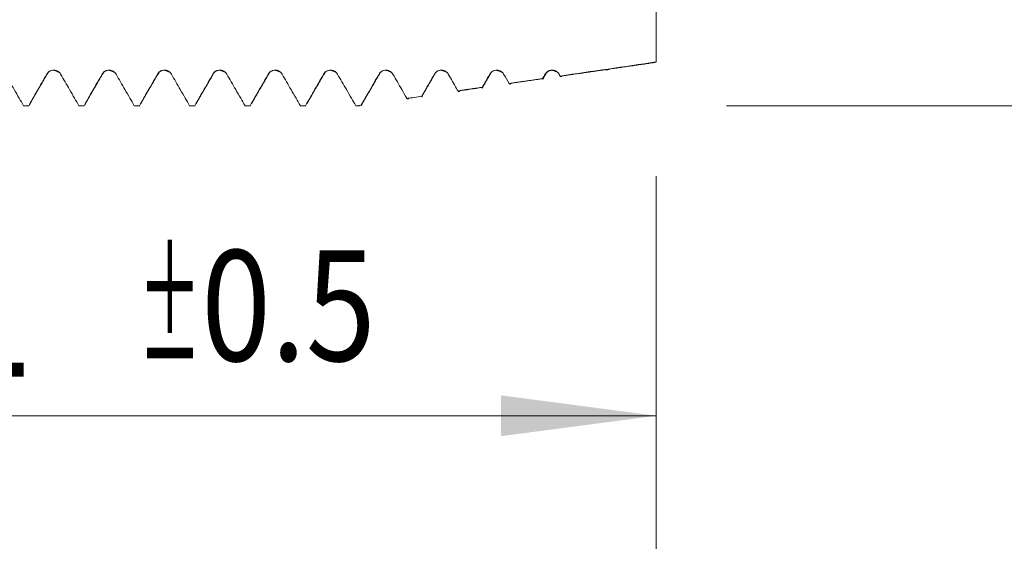
# Model space of a CAD drawing. Units: millimetres. Extents: x -27 to 94, y -82 to 34.
# Drawn here: x 59 to 81, y -16 to -4 of the extents above; entities that cross this region are included whole.
import ezdxf

# ---------------------------------------------------------------- set-up
doc = ezdxf.new("R2010")
doc.units = ezdxf.units.MM
for name, color, linetype in [('1', 4, 'Continuous'), ('2', 7, 'Continuous'), ('SK2', 7, 'Continuous')]:
    doc.layers.add(name, color=color, linetype=linetype)
doc.styles.add('iso_b_vert', font='simplex.shx')
doc.dimstyles.get("Standard").update_dxf_attribs({"dimtxt": 0.18, "dimasz": 0.18, "dimexe": 0.18, "dimexo": 0.0625, "dimgap": 0.09, "dimtad": 1, "dimzin": 0, "dimdsep": 52, "dimtxsty": 'Standard', "dimcen": 0.09, "dimadec": 0, "dimazin": 0, "dimtfac": 1, "dimtdec": 4, "dimtofl": 0, "dimtmove": 0, "dimatfit": 3, "dimfxl": 1, "dimtolj": 1, "dimtzin": 0, "dimarcsym": 0})

# ---------------------------------------------------------------- blocks, each defined once
blk = doc.blocks.new('_U0')
at = {"layer": '2', "lineweight": 13}
for p, q in [((92.5, -6.066865), (92.5, 31.246462)), ((74.5875, 6.066865), (94.5, 6.066865)), ((74.5875, -6.066865), (94.5, -6.066865))]:
    blk.add_line(p, q, dxfattribs=at)
at = {"layer": '2', "lineweight": 18}
for points in [[(92.5, 6.066865), (92.960784, 2.566867), (92.039216, 2.566864)], [(92.5, -6.066865), (92.039216, -2.566867), (92.960784, -2.566864)]]:
    blk.add_solid(points, dxfattribs=at)
at = {"layer": '2', "lineweight": 18, "insert": (91.908886, 16.201865), "char_height": 3, "attachment_point": 7, "rotation": 90, "line_spacing_factor": 1.084337, "style": 'iso_b_vert'}
blk.add_mtext('\\W0.7161;M12x1.25', dxfattribs=at)
blk = doc.blocks.new('_U2')
at = {"layer": 'SK2', "lineweight": 13}
for p, q in [((52, -7.654365), (52, -15.066865)), ((73, -7.654365), (73, -15.066865)), ((73, -13.066865), (52, -13.066865))]:
    blk.add_line(p, q, dxfattribs=at)
at = {"layer": 'SK2', "lineweight": 18}
for points in [[(52, -13.066865), (55.499998, -12.606082), (55.500002, -13.527649)], [(73, -13.066865), (69.500002, -13.527649), (69.499998, -12.606082)]]:
    blk.add_solid(points, dxfattribs=at)
at = {"layer": 'SK2', "lineweight": 18, "attachment_point": 7, "line_spacing_factor": 1.084337, "style": 'iso_b_vert'}
for s, insert, char_height in [('\\W0.8315;\\W0.4158;%%p\\W0.8315;0.5', (61.312698, -11.82927), 2.5), ('\\W0.6351;21', (56.005427, -12.181751), 3)]:
    blk.add_mtext(s, dxfattribs=dict(at, insert=insert, char_height=char_height))
blk = doc.blocks.new('_U3')
at = {"layer": 'SK2', "lineweight": 13}
for p, q in [((23, -5.9375), (23, -37.566865)), ((73, -7.654365), (73, -37.566865)), ((73, -35.566865), (23, -35.566865))]:
    blk.add_line(p, q, dxfattribs=at)
at = {"layer": 'SK2', "lineweight": 18}
for points in [[(23, -35.566865), (26.499998, -35.106082), (26.500002, -36.027649)], [(73, -35.566865), (69.500002, -36.027649), (69.499998, -35.106082)]]:
    blk.add_solid(points, dxfattribs=at)
at = {"layer": 'SK2', "lineweight": 18, "insert": (46.367172, -34.681751), "char_height": 3, "attachment_point": 7, "line_spacing_factor": 1.084337, "style": 'iso_b_vert'}
blk.add_mtext('\\W0.6740;50', dxfattribs=at)
blk = doc.blocks.new('_U4')
at = {"layer": '2', "lineweight": 13}
for p, q in [((30.5, -1.5875), (30.5, -26.566865)), ((73, -7.654365), (73, -26.566865)), ((73, -24.566865), (30.5, -24.566865))]:
    blk.add_line(p, q, dxfattribs=at)
at = {"layer": '2', "lineweight": 18}
for points in [[(30.5, -24.566865), (33.999998, -24.106082), (34.000002, -25.027649)], [(73, -24.566865), (69.500002, -25.027649), (69.499998, -24.106082)]]:
    blk.add_solid(points, dxfattribs=at)
at = {"layer": '2', "lineweight": 18, "insert": (48.230601, -23.681751), "char_height": 3, "attachment_point": 7, "line_spacing_factor": 1.084337, "style": 'iso_b_vert'}
blk.add_mtext('\\W0.7640;42.5', dxfattribs=at)

msp = doc.modelspace()

# ---------------------------------------------------------------- linework, layer by layer
at = {"layer": '1', "lineweight": 18}
for p, q in [((70.4481, -5.4527), (70.4485, -5.4526)), ((67.7166, -5.8428), (67.7225, -5.842)), ((58.719, -6.0648), (58.7241, -6.0669)), ((58.7242, -6.0669), (58.8412, -6.0669)), ((58.8412, -6.0669), (58.836, -6.0648)), ((59.969, -6.0648), (59.9741, -6.0669)), ((59.9741, -6.0669), (60.0912, -6.0669)), ((60.0912, -6.0669), (60.086, -6.0648)), ((61.219, -6.0648), (61.2241, -6.0669)), ((61.2241, -6.0669), (61.3412, -6.0669)), ((61.3412, -6.0669), (61.3361, -6.0648)), ((62.469, -6.0648), (62.4742, -6.0669)), ((62.4741, -6.0669), (62.5912, -6.0669)), ((62.5912, -6.0669), (62.586, -6.0648)), ((63.719, -6.0649), (63.7241, -6.0669)), ((63.7241, -6.0669), (63.8412, -6.0669)), ((63.8412, -6.0669), (63.8361, -6.0649)), ((64.969, -6.0649), (64.9741, -6.0669)), ((64.9741, -6.0669), (65.0912, -6.0669)), ((65.0912, -6.0669), (65.0861, -6.0649)), ((66.219, -6.0649), (66.2241, -6.0669)), ((66.2241, -6.0669), (66.303, -6.0669))]:
    msp.add_line(p, q, dxfattribs=at)
for points, knots in [([(73, -3.0879), (73, -3.2479), (73, -3.6197), (73, -4.1202), (73, -4.5295), (73, -4.727), (73, -4.8806), (73, -4.9655), (73, -5.0505), (73, -5.0779)], [0, 0, 0, 0, 0.2699046, 0.5781019, 0.7322006, 0.8862992, 0.8862992, 0.9633486, 1, 1, 1, 1]), ([(59.5571, -5.3536), (59.5491, -5.3398), (59.5396, -5.3274), (59.5229, -5.3107), (59.5169, -5.3054), (59.5043, -5.2958), (59.4913, -5.287), (59.4772, -5.28), (59.4625, -5.274), (59.455, -5.2714), (59.4398, -5.2673), (59.4322, -5.2658), (59.4166, -5.2637), (59.4086, -5.2631), (59.3848, -5.2631), (59.3693, -5.2651), (59.3464, -5.2712), (59.3388, -5.2738), (59.3243, -5.2798), (59.3172, -5.2833), (59.3036, -5.2912), (59.297, -5.2956), (59.2844, -5.3052), (59.2726, -5.3157), (59.2623, -5.3275), (59.2527, -5.34), (59.2483, -5.3466), (59.2443, -5.3535)], [0, 0, 0, 0, 0.125, 0.125, 0.1875, 0.1875, 0.25, 0.3125, 0.3125, 0.375, 0.375, 0.4375, 0.4375, 0.5, 0.5, 0.625, 0.625, 0.6875, 0.6875, 0.75, 0.75, 0.8125, 0.8125, 0.875, 0.9375, 0.9375, 1, 1, 1, 1]), ([(60.8071, -5.3536), (60.7992, -5.3398), (60.7896, -5.3274), (60.7729, -5.3107), (60.7669, -5.3054), (60.7544, -5.2958), (60.7413, -5.2871), (60.7272, -5.2801), (60.7126, -5.274), (60.705, -5.2714), (60.6899, -5.2673), (60.6822, -5.2658), (60.6666, -5.2637), (60.6586, -5.2632), (60.6349, -5.2631), (60.6193, -5.2652), (60.5964, -5.2713), (60.5888, -5.2738), (60.5743, -5.2799), (60.5672, -5.2833), (60.5536, -5.2912), (60.547, -5.2956), (60.5345, -5.3053), (60.5226, -5.3157), (60.5123, -5.3275), (60.5027, -5.34), (60.4983, -5.3467), (60.4943, -5.3536)], [0, 0, 0, 0, 0.125, 0.125, 0.1875, 0.1875, 0.25, 0.3125, 0.3125, 0.375, 0.375, 0.4375, 0.4375, 0.5, 0.5, 0.625, 0.625, 0.6875, 0.6875, 0.75, 0.75, 0.8125, 0.8125, 0.875, 0.9375, 0.9375, 1, 1, 1, 1]), ([(62.0572, -5.3536), (62.0492, -5.3399), (62.0396, -5.3274), (62.0229, -5.3107), (62.0169, -5.3054), (62.0044, -5.2958), (61.9913, -5.2871), (61.9772, -5.2801), (61.9626, -5.274), (61.9551, -5.2714), (61.9399, -5.2673), (61.9322, -5.2658), (61.9166, -5.2637), (61.9086, -5.2632), (61.8849, -5.2631), (61.8693, -5.2652), (61.8464, -5.2713), (61.8388, -5.2738), (61.8243, -5.2799), (61.8173, -5.2833), (61.8037, -5.2912), (61.7971, -5.2956), (61.7845, -5.3053), (61.7727, -5.3157), (61.7623, -5.3275), (61.7527, -5.34), (61.7483, -5.3467), (61.7444, -5.3536)], [0, 0, 0, 0, 0.125, 0.125, 0.1875, 0.1875, 0.25, 0.3125, 0.3125, 0.375, 0.375, 0.4375, 0.4375, 0.5, 0.5, 0.625, 0.625, 0.6875, 0.6875, 0.75, 0.75, 0.8125, 0.8125, 0.875, 0.9375, 0.9375, 1, 1, 1, 1]), ([(63.3072, -5.3536), (63.2992, -5.3398), (63.2896, -5.3274), (63.2729, -5.3107), (63.2669, -5.3054), (63.2544, -5.2958), (63.2413, -5.2871), (63.2272, -5.2801), (63.2126, -5.274), (63.2051, -5.2714), (63.1899, -5.2673), (63.1822, -5.2658), (63.1666, -5.2637), (63.1587, -5.2632), (63.1349, -5.2631), (63.1193, -5.2652), (63.0964, -5.2713), (63.0889, -5.2738), (63.0743, -5.2799), (63.0673, -5.2833), (63.0537, -5.2912), (63.0471, -5.2956), (63.0345, -5.3053), (63.0227, -5.3157), (63.0123, -5.3275), (63.0028, -5.34), (62.9983, -5.3467), (62.9944, -5.3536)], [0, 0, 0, 0, 0.125, 0.125, 0.1875, 0.1875, 0.25, 0.3125, 0.3125, 0.375, 0.375, 0.4375, 0.4375, 0.5, 0.5, 0.625, 0.625, 0.6875, 0.6875, 0.75, 0.75, 0.8125, 0.8125, 0.875, 0.9375, 0.9375, 1, 1, 1, 1]), ([(64.5572, -5.3536), (64.5492, -5.3399), (64.5396, -5.3274), (64.5229, -5.3107), (64.5169, -5.3055), (64.5044, -5.2958), (64.4913, -5.2871), (64.4773, -5.2801), (64.4626, -5.274), (64.4551, -5.2715), (64.4399, -5.2674), (64.4322, -5.2658), (64.4166, -5.2637), (64.4087, -5.2632), (64.3849, -5.2632), (64.3693, -5.2652), (64.3464, -5.2713), (64.3389, -5.2739), (64.3243, -5.2799), (64.3173, -5.2834), (64.3037, -5.2912), (64.2971, -5.2956), (64.2845, -5.3053), (64.2727, -5.3157), (64.2623, -5.3275), (64.2528, -5.3401), (64.2483, -5.3467), (64.2444, -5.3536)], [0, 0, 0, 0, 0.125, 0.125, 0.1875, 0.1875, 0.25, 0.3125, 0.3125, 0.375, 0.375, 0.4375, 0.4375, 0.5, 0.5, 0.625, 0.625, 0.6875, 0.6875, 0.75, 0.75, 0.8125, 0.8125, 0.875, 0.9375, 0.9375, 1, 1, 1, 1]), ([(65.8072, -5.3537), (65.7992, -5.3399), (65.7896, -5.3275), (65.773, -5.3108), (65.7669, -5.3055), (65.7544, -5.2959), (65.7414, -5.2871), (65.7273, -5.2802), (65.7126, -5.2741), (65.7051, -5.2715), (65.6899, -5.2674), (65.6822, -5.2659), (65.6666, -5.2638), (65.6587, -5.2632), (65.6349, -5.2632), (65.6194, -5.2652), (65.5964, -5.2713), (65.5889, -5.2739), (65.5743, -5.2799), (65.5673, -5.2834), (65.5537, -5.2913), (65.5471, -5.2957), (65.5345, -5.3053), (65.5227, -5.3158), (65.5124, -5.3276), (65.5028, -5.3401), (65.4984, -5.3467), (65.4944, -5.3536)], [0, 0, 0, 0, 0.125, 0.125, 0.1875, 0.1875, 0.25, 0.3125, 0.3125, 0.375, 0.375, 0.4375, 0.4375, 0.5, 0.5, 0.625, 0.625, 0.6875, 0.6875, 0.75, 0.75, 0.8125, 0.8125, 0.875, 0.9375, 0.9375, 1, 1, 1, 1]), ([(67.0572, -5.3537), (67.0492, -5.3399), (67.0397, -5.3275), (67.023, -5.3108), (67.017, -5.3055), (67.0044, -5.2959), (66.9914, -5.2871), (66.9773, -5.2802), (66.9626, -5.2741), (66.9551, -5.2715), (66.9399, -5.2674), (66.9322, -5.2659), (66.9167, -5.2638), (66.9087, -5.2632), (66.8849, -5.2632), (66.8694, -5.2652), (66.8465, -5.2713), (66.8389, -5.2739), (66.8244, -5.2799), (66.8173, -5.2834), (66.8037, -5.2913), (66.7971, -5.2957), (66.7845, -5.3054), (66.7727, -5.3158), (66.7624, -5.3276), (66.7528, -5.3401), (66.7484, -5.3467), (66.7444, -5.3536)], [0, 0, 0, 0, 0.125, 0.125, 0.1875, 0.1875, 0.25, 0.3125, 0.3125, 0.375, 0.375, 0.4375, 0.4375, 0.5, 0.5, 0.625, 0.625, 0.6875, 0.6875, 0.75, 0.75, 0.8125, 0.8125, 0.875, 0.9375, 0.9375, 1, 1, 1, 1]), ([(68.3072, -5.3536), (68.2993, -5.3399), (68.2897, -5.3275), (68.273, -5.3107), (68.267, -5.3055), (68.2544, -5.2959), (68.2414, -5.2871), (68.2273, -5.2801), (68.2127, -5.274), (68.2051, -5.2715), (68.19, -5.2674), (68.1823, -5.2658), (68.1667, -5.2637), (68.1587, -5.2632), (68.135, -5.2632), (68.1194, -5.2652), (68.0965, -5.2713), (68.0889, -5.2739), (68.0744, -5.2799), (68.0673, -5.2834), (68.0537, -5.2912), (68.0471, -5.2956), (68.0345, -5.3053), (68.0227, -5.3157), (68.0124, -5.3275), (68.0028, -5.3401), (67.9984, -5.3467), (67.9944, -5.3536)], [0, 0, 0, 0, 0.125, 0.125, 0.1875, 0.1875, 0.25, 0.3125, 0.3125, 0.375, 0.375, 0.4375, 0.4375, 0.5, 0.5, 0.625, 0.625, 0.6875, 0.6875, 0.75, 0.75, 0.8125, 0.8125, 0.875, 0.9375, 0.9375, 1, 1, 1, 1]), ([(69.5572, -5.3537), (69.5493, -5.3399), (69.5397, -5.3275), (69.523, -5.3108), (69.517, -5.3055), (69.5045, -5.2959), (69.4914, -5.2871), (69.4773, -5.2802), (69.4627, -5.2741), (69.4551, -5.2715), (69.44, -5.2674), (69.4323, -5.2659), (69.4167, -5.2638), (69.4087, -5.2632), (69.385, -5.2632), (69.3694, -5.2652), (69.3465, -5.2713), (69.3389, -5.2739), (69.3244, -5.2799), (69.3173, -5.2834), (69.3037, -5.2913), (69.2972, -5.2957), (69.2846, -5.3054), (69.2727, -5.3158), (69.2624, -5.3276), (69.2528, -5.3401), (69.2484, -5.3467), (69.2444, -5.3536)], [0, 0, 0, 0, 0.125, 0.125, 0.1875, 0.1875, 0.25, 0.3125, 0.3125, 0.375, 0.375, 0.4375, 0.4375, 0.5, 0.5, 0.625, 0.625, 0.6875, 0.6875, 0.75, 0.75, 0.8125, 0.8125, 0.875, 0.9375, 0.9375, 1, 1, 1, 1]), ([(70.8073, -5.3536), (70.7993, -5.3398), (70.7897, -5.3274), (70.773, -5.3107), (70.767, -5.3054), (70.7545, -5.2958), (70.7414, -5.2871), (70.7273, -5.2801), (70.7127, -5.274), (70.7052, -5.2714), (70.69, -5.2673), (70.6823, -5.2658), (70.6667, -5.2637), (70.6587, -5.2632), (70.635, -5.2631), (70.6194, -5.2652), (70.5965, -5.2713), (70.5889, -5.2739), (70.5744, -5.2799), (70.5674, -5.2834), (70.5538, -5.2912), (70.5472, -5.2956), (70.5346, -5.3053), (70.5228, -5.3157), (70.5124, -5.3275), (70.5028, -5.3401), (70.4984, -5.3467), (70.4945, -5.3536)], [0, 0, 0, 0, 0.125, 0.125, 0.1875, 0.1875, 0.25, 0.3125, 0.3125, 0.375, 0.375, 0.4375, 0.4375, 0.5, 0.5, 0.625, 0.625, 0.6875, 0.6875, 0.75, 0.75, 0.8125, 0.8125, 0.875, 0.9375, 0.9375, 1, 1, 1, 1]), ([(71.8594, -5.2512), (71.8607, -5.2519), (71.8621, -5.2526), (71.8657, -5.2538), (71.8678, -5.2543), (71.8719, -5.2548), (71.8734, -5.255), (71.8769, -5.2551), (71.8789, -5.2552), (71.8829, -5.255), (71.8844, -5.2549), (71.8874, -5.2547), (71.8886, -5.2546), (71.8913, -5.2543), (71.893, -5.2541), (71.8961, -5.2537), (71.8971, -5.2535), (71.8992, -5.2532), (71.9001, -5.2531), (71.9027, -5.2526), (71.9042, -5.2524), (71.908, -5.2516), (71.91, -5.2512), (71.9154, -5.25), (71.9182, -5.2493), (71.9232, -5.2479), (71.93, -5.2459), (71.9354, -5.2438), (71.9418, -5.2411), (71.9447, -5.2398), (71.9475, -5.2384)], [0, 0, 0, 0, 0.1263187, 0.1263187, 0.2735503, 0.2735503, 0.3471662, 0.3471662, 0.420782, 0.420782, 0.45759, 0.45759, 0.4759939, 0.4759939, 0.4943979, 0.4943979, 0.5035999, 0.5035999, 0.5128018, 0.5128018, 0.5312058, 0.5312058, 0.5680137, 0.5680137, 0.6416296, 0.6416296, 0.7152454, 0.8624771, 0.8624771, 1, 1, 1, 1]), ([(58.719, -6.0648), (58.6864, -6.0086), (58.6539, -5.9523), (58.5838, -5.8313), (58.5462, -5.7664), (58.4415, -5.5856), (58.3743, -5.4696), (58.3071, -5.3535)], [0, 0, 0, 0, 0.2372063, 0.2372063, 0.5105866, 0.5105866, 1, 1, 1, 1]), ([(59.2443, -5.3535), (59.2071, -5.4185), (59.1698, -5.4835), (59.0952, -5.6134), (59.058, -5.6783), (58.9591, -5.8505), (58.8976, -5.9576), (58.836, -6.0648)], [0, 0, 0, 0, 0.2739704, 0.2739704, 0.5479408, 0.5479408, 1, 1, 1, 1]), ([(59.969, -6.0648), (59.9364, -6.0086), (59.9039, -5.9523), (59.8338, -5.8313), (59.7963, -5.7665), (59.6915, -5.5856), (59.6243, -5.4696), (59.5571, -5.3536)], [0, 0, 0, 0, 0.2371778, 0.2371778, 0.5105625, 0.5105625, 1, 1, 1, 1]), ([(60.4943, -5.3536), (60.4571, -5.4185), (60.4198, -5.4835), (60.3453, -5.6134), (60.308, -5.6784), (60.2091, -5.8505), (60.1476, -5.9577), (60.086, -6.0648)], [0, 0, 0, 0, 0.2739779, 0.2739779, 0.5479558, 0.5479558, 1, 1, 1, 1]), ([(61.219, -6.0648), (61.1864, -6.0086), (61.1539, -5.9524), (61.0838, -5.8313), (61.0463, -5.7665), (60.9415, -5.5857), (60.8743, -5.4696), (60.8071, -5.3536)], [0, 0, 0, 0, 0.2371548, 0.2371548, 0.5105495, 0.5105495, 1, 1, 1, 1]), ([(61.7444, -5.3536), (61.7071, -5.4186), (61.6698, -5.4835), (61.5953, -5.6134), (61.558, -5.6784), (61.4592, -5.8505), (61.3976, -5.9577), (61.3361, -6.0648)], [0, 0, 0, 0, 0.2739732, 0.2739732, 0.5479463, 0.5479463, 1, 1, 1, 1]), ([(62.469, -6.0648), (62.4365, -6.0086), (62.4039, -5.9524), (62.3338, -5.8313), (62.2963, -5.7665), (62.1916, -5.5857), (62.1244, -5.4696), (62.0572, -5.3536)], [0, 0, 0, 0, 0.237183, 0.237183, 0.5105729, 0.5105729, 1, 1, 1, 1]), ([(62.9944, -5.3536), (62.9571, -5.4185), (62.9198, -5.4835), (62.8453, -5.6134), (62.808, -5.6784), (62.7092, -5.8505), (62.6476, -5.9577), (62.586, -6.0648)], [0, 0, 0, 0, 0.2739616, 0.2739616, 0.5479231, 0.5479231, 1, 1, 1, 1]), ([(63.719, -6.0649), (63.6865, -6.0086), (63.6539, -5.9524), (63.5838, -5.8313), (63.5463, -5.7665), (63.4416, -5.5857), (63.3744, -5.4696), (63.3072, -5.3536)], [0, 0, 0, 0, 0.2371955, 0.2371955, 0.510579, 0.510579, 1, 1, 1, 1]), ([(64.2444, -5.3536), (64.2071, -5.4186), (64.1699, -5.4835), (64.0953, -5.6134), (64.058, -5.6784), (63.9592, -5.8505), (63.8976, -5.9577), (63.8361, -6.0649)], [0, 0, 0, 0, 0.2739706, 0.2739706, 0.5479412, 0.5479412, 1, 1, 1, 1]), ([(64.969, -6.0649), (64.9365, -6.0086), (64.9039, -5.9524), (64.8338, -5.8313), (64.7963, -5.7665), (64.6916, -5.5857), (64.6244, -5.4696), (64.5572, -5.3536)], [0, 0, 0, 0, 0.2371917, 0.2371917, 0.5105779, 0.5105779, 1, 1, 1, 1]), ([(65.4944, -5.3536), (65.4571, -5.4186), (65.4199, -5.4836), (65.3453, -5.6135), (65.308, -5.6784), (65.2092, -5.8506), (65.1477, -5.9577), (65.0861, -6.0649)], [0, 0, 0, 0, 0.2739791, 0.2739791, 0.5479583, 0.5479583, 1, 1, 1, 1]), ([(66.219, -6.0649), (66.1865, -6.0087), (66.1539, -5.9524), (66.0839, -5.8314), (66.0463, -5.7666), (65.9416, -5.5857), (65.8744, -5.4697), (65.8072, -5.3537)], [0, 0, 0, 0, 0.2371489, 0.2371489, 0.5105448, 0.5105448, 1, 1, 1, 1]), ([(66.7444, -5.3536), (66.7072, -5.4186), (66.6699, -5.4836), (66.5953, -5.6135), (66.558, -5.6784), (66.4614, -5.8467), (66.4021, -5.95), (66.3427, -6.0533)], [0, 0, 0, 0, 0.2784951, 0.2784951, 0.5569902, 0.5569902, 1, 1, 1, 1]), ([(67.3749, -5.9022), (67.3738, -5.9002), (67.3726, -5.8982), (67.3339, -5.8314), (67.2964, -5.7665), (67.1916, -5.5857), (67.1244, -5.4697), (67.0572, -5.3537)], [0, 0, 0, 0, 0.0110585, 0.0110585, 0.3654887, 0.3654887, 1, 1, 1, 1]), ([(67.9944, -5.3536), (67.957, -5.4189), (67.9195, -5.4842), (67.8446, -5.6148), (67.8071, -5.6801), (67.7489, -5.7815), (67.7282, -5.8175), (67.7075, -5.8536)], [0, 0, 0, 0, 0.3918154, 0.3918154, 0.7836309, 0.7836309, 1, 1, 1, 1]), ([(68.5272, -5.7335), (68.5166, -5.7152), (68.506, -5.6968), (68.4327, -5.5702), (68.37, -5.4619), (68.3072, -5.3536)], [0, 0, 0, 0, 0.1448626, 0.1448626, 1, 1, 1, 1]), ([(69.2444, -5.3536), (69.207, -5.419), (69.1695, -5.4843), (69.1121, -5.5843), (69.0922, -5.619), (69.0723, -5.6537)], [0, 0, 0, 0, 0.6529155, 0.6529155, 1, 1, 1, 1]), ([(70.4483, -5.4527), (70.4474, -5.457), (70.4466, -5.4605), (70.4442, -5.4676), (70.4427, -5.4692), (70.4397, -5.4662), (70.4384, -5.4616), (70.437, -5.4537)], [0, 0, 0, 0, 0.2164598, 0.2164598, 0.6082299, 0.6082299, 1, 1, 1, 1]), ([(70.8317, -5.3959), (70.8375, -5.4029), (70.8433, -5.4069), (70.8545, -5.4092), (70.86, -5.4074), (70.8682, -5.4007), (70.8709, -5.3979), (70.8735, -5.3944)], [0, 0, 0, 0, 0.4031828, 0.4031828, 0.8063656, 0.8063656, 1, 1, 1, 1]), ([(68.5272, -5.7335), (68.5337, -5.741), (68.54, -5.7445), (68.5492, -5.7441), (68.5522, -5.743), (68.5584, -5.7392), (68.5615, -5.7364), (68.5671, -5.7297), (68.5696, -5.7261), (68.5721, -5.7219)], [0, 0, 0, 0, 0.4155861, 0.4155861, 0.6233792, 0.6233792, 0.8311723, 0.8311723, 1, 1, 1, 1]), ([(69.0837, -5.6476), (69.0829, -5.6521), (69.0822, -5.6557), (69.0808, -5.6616), (69.08, -5.6639), (69.0784, -5.6666), (69.0776, -5.6672), (69.0752, -5.6662), (69.0737, -5.6618), (69.0723, -5.6537)], [0, 0, 0, 0, 0.1898786, 0.1898786, 0.392409, 0.392409, 0.5949393, 0.5949393, 1, 1, 1, 1]), ([(69.6795, -5.5647), (69.6856, -5.572), (69.6916, -5.5758), (69.7034, -5.5767), (69.7093, -5.5739), (69.7178, -5.5653), (69.7205, -5.562), (69.7232, -5.5579)], [0, 0, 0, 0, 0.4070845, 0.4070845, 0.814169, 0.814169, 1, 1, 1, 1]), ([(67.3749, -5.9022), (67.3782, -5.906), (67.3815, -5.9088), (67.388, -5.912), (67.3912, -5.9125), (67.3975, -5.9115), (67.4007, -5.91), (67.4071, -5.9051), (67.4104, -5.9017), (67.416, -5.8941), (67.4184, -5.8902), (67.4208, -5.8858)], [0, 0, 0, 0, 0.2107254, 0.2107254, 0.4214508, 0.4214508, 0.6321762, 0.6321762, 0.8429016, 0.8429016, 1, 1, 1, 1]), ([(67.7192, -5.8425), (67.7185, -5.8467), (67.7179, -5.8503), (67.7165, -5.8573), (67.7157, -5.8603), (67.7141, -5.8644), (67.7132, -5.8656), (67.7115, -5.8658), (67.7106, -5.8649), (67.709, -5.8609), (67.7082, -5.8578), (67.7075, -5.8536)], [0, 0, 0, 0, 0.1590407, 0.1590407, 0.3692806, 0.3692806, 0.5795204, 0.5795204, 0.7897602, 0.7897602, 1, 1, 1, 1]), ([(58.8687, -6.0089), (58.8667, -6.0172), (58.8648, -6.0246), (58.8606, -6.0385), (58.8583, -6.0448), (58.8559, -6.0504), (58.8557, -6.0508), (58.8555, -6.0513)], [0, 0, 0, 0, 0.448487, 0.448487, 0.9535438, 0.9535438, 1, 1, 1, 1]), ([(60.1187, -6.0089), (60.1167, -6.0175), (60.1146, -6.0251), (60.1113, -6.0359), (60.1101, -6.0396), (60.1088, -6.043)], [0, 0, 0, 0, 0.6195047, 0.6195047, 1, 1, 1, 1]), ([(66.3469, -6.0644), (66.3461, -6.0641), (66.3454, -6.0631), (66.344, -6.0595), (66.3434, -6.0568), (66.3427, -6.0533)], [0, 0, 0, 0, 0.5, 0.5, 1, 1, 1, 1])]:
    msp.add_open_spline(points, degree=3, knots=knots, dxfattribs=at)
for points, degree in [([(73, -5.0779), (72.2773, -5.1839), (71.5545, -5.2899), (70.8317, -5.3959)], 3), ([(71.9458, -5.2386), (73, -5.0855)], 1), ([(58.8662, -6.0132), (59.0727, -5.6585), (59.2793, -5.3042)], 2), ([(59.3884, -5.264), (59.4419, -5.2674), (59.5085, -5.3047)], 2), ([(60.1162, -6.0132), (60.3227, -5.6585), (60.5293, -5.3042)], 2), ([(60.6385, -5.264), (60.692, -5.2674), (60.7585, -5.3047)], 2), ([(61.3662, -6.0132), (61.5727, -5.6585), (61.7793, -5.3043)], 2), ([(61.8884, -5.264), (61.9418, -5.2674), (62.0083, -5.3046)], 2), ([(62.6162, -6.0132), (62.8228, -5.6585), (63.0293, -5.3042)], 2), ([(63.1384, -5.264), (63.1918, -5.2674), (63.2583, -5.3046)], 2), ([(63.8663, -6.013), (64.0728, -5.6584), (64.2793, -5.3041)], 2), ([(64.3885, -5.264), (64.4419, -5.2674), (64.5084, -5.3046)], 2), ([(65.1163, -6.0131), (65.3228, -5.6584), (65.5293, -5.3042)], 2), ([(65.6384, -5.2641), (65.6918, -5.2674), (65.7583, -5.3046)], 2), ([(66.3658, -6.0152), (66.5723, -5.6604), (66.7788, -5.306)], 2), ([(66.8865, -5.2646), (66.9406, -5.2667), (67.008, -5.3044)], 2), ([(67.7289, -5.8232), (67.8783, -5.5664), (68.0277, -5.3098)], 2), ([(68.1349, -5.2651), (68.1894, -5.2661), (68.2577, -5.3042)], 2), ([(69.0874, -5.639), (69.182, -5.4764), (69.2765, -5.3139)], 2), ([(69.3834, -5.2657), (69.4386, -5.2656), (69.5078, -5.3044)], 2), ([(70.4504, -5.4472), (70.4871, -5.384), (70.5238, -5.3209)], 2), ([(70.5248, -5.3199), (70.6139, -5.2187), (70.7697, -5.3077)], 2), ([(70.8746, -5.3943), (71.861, -5.251)], 1), ([(69.6795, -5.5647), (69.6387, -5.4944), (69.598, -5.424), (69.5572, -5.3537)], 3), ([(70.437, -5.4537), (70.1845, -5.4907), (69.932, -5.5277), (69.6795, -5.5647)], 3), ([(69.7239, -5.5579), (70.4399, -5.4539)], 1), ([(70.4945, -5.3536), (70.4753, -5.387), (70.4562, -5.4203), (70.437, -5.4537)], 3), ([(70.8317, -5.3959), (70.8236, -5.3818), (70.8154, -5.3677), (70.8073, -5.3536)], 3), ([(69.0723, -5.6537), (68.8906, -5.6803), (68.7089, -5.7069), (68.5272, -5.7335)], 3), ([(68.5723, -5.7219), (69.0852, -5.6475)], 1), ([(67.7075, -5.8536), (67.5966, -5.8698), (67.4858, -5.886), (67.3749, -5.9022)], 3), ([(58.719, -6.0648), (58.758, -6.0648), (58.797, -6.0648), (58.836, -6.0648)], 3), ([(59.969, -6.0648), (60.008, -6.0648), (60.047, -6.0648), (60.086, -6.0648)], 3), ([(61.219, -6.0648), (61.258, -6.0648), (61.297, -6.0648), (61.3361, -6.0648)], 3), ([(62.469, -6.0648), (62.508, -6.0648), (62.547, -6.0648), (62.586, -6.0648)], 3), ([(63.719, -6.0649), (63.758, -6.0649), (63.7971, -6.0649), (63.8361, -6.0649)], 3), ([(63.8687, -6.0088), (63.8673, -6.015), (63.8658, -6.0207), (63.8643, -6.026)], 3), ([(64.969, -6.0649), (65.0081, -6.0649), (65.0471, -6.0649), (65.0861, -6.0649)], 3), ([(66.219, -6.0649), (66.234, -6.0649), (66.2489, -6.0649), (66.2639, -6.0649)], 3), ([(66.3427, -6.0533), (66.3165, -6.0572), (66.2902, -6.061), (66.2639, -6.0649)], 3), ([(66.3042, -6.0669), (66.2912, -6.0669), (66.2777, -6.0662), (66.2639, -6.0649)], 3), ([(66.3683, -6.0109), (66.3611, -6.0404), (66.354, -6.0581), (66.3469, -6.0644)], 3)]:
    msp.add_open_spline(points, degree=degree, dxfattribs=at)
at = {"layer": '1', "lineweight": 13}
for points, knots in [([(59.2443, -5.3535), (59.249, -5.358), (59.2604, -5.3581), (59.2719, -5.3315), (59.2786, -5.3065)], [0, 0, 0, 0, 0.4084466, 1, 1, 1, 1]), ([(60.4943, -5.3536), (60.4951, -5.3543), (60.5066, -5.3634), (60.5181, -5.3457), (60.5288, -5.3061)], [0, 0, 0, 0, 0.0669708, 1, 1, 1, 1]), ([(64.2444, -5.3536), (64.2487, -5.3577), (64.2598, -5.3584), (64.271, -5.334), (64.2777, -5.3098)], [0, 0, 0, 0, 0.3909114, 1, 1, 1, 1]), ([(65.4944, -5.3536), (65.4948, -5.3541), (65.5062, -5.3637), (65.5176, -5.3471), (65.5285, -5.3071)], [0, 0, 0, 0, 0.0388229, 1, 1, 1, 1])]:
    msp.add_open_spline(points, degree=3, knots=knots, dxfattribs=at)
for points in [[(61.7444, -5.3536), (61.7559, -5.3644), (61.7674, -5.3485), (61.7789, -5.3058)], [(70.5248, -5.3199), (70.5147, -5.3518), (70.5046, -5.363), (70.4945, -5.3536)]]:
    msp.add_open_spline(points, degree=3, dxfattribs=at)
at = {"layer": '2', "lineweight": 18}
msp.add_line((73, -7.6544), (73, -45.5669), dxfattribs=at)

# ---------------------------------------------------------------- dimensions: what is measured, and where the dimension line sits
dim = msp.add_linear_dim(base=(92.5, -6.0669), p1=(73, 6.0669), p2=(73, -6.0669), angle=90, dimstyle='Standard', override={"dimtxt": 3, "dimasz": 3.5, "dimexe": 2, "dimexo": 1.5875, "dimgap": 1.5, "dimtad": 1, "dimtih": 0, "dimtoh": 0, "dimdec": 3, "dimlfac": 1, "dimzin": 8, "dimdsep": 46, "dimlunit": 2, "dimpost": '', "dimtxsty": 'iso_b_vert', "dimsah": 1, "dimse1": 0, "dimse2": 0, "dimsd1": 0, "dimsd2": 0, "dimclrd": 2, "dimclre": 2, "dimclrt": 2, "dimtol": 0, "dimtm": -0.1, "dimtfac": 1.166667, "dimtdec": 3, "dimtofl": 1, "dimtmove": 0, "dimtzin": 8, "dimlwd": 13, "dimlwe": 13}, dxfattribs=at)
dim.commit()
dim.dimension.update_dxf_attribs({"geometry": '_U0', "text_midpoint": (92.5, 24.8526)})
dim = msp.add_linear_dim(base=(30.5, -24.5669), p1=(73, -6.0669), p2=(30.5, 0), dimstyle='Standard', override={"dimtxt": 3, "dimasz": 3.5, "dimexe": 2, "dimexo": 1.5875, "dimgap": 1.5, "dimtad": 1, "dimtih": 1, "dimtoh": 0, "dimdec": 1, "dimlfac": 1, "dimzin": 8, "dimdsep": 46, "dimlunit": 2, "dimpost": '<>', "dimtxsty": 'iso_b_vert', "dimsah": 1, "dimse1": 0, "dimse2": 0, "dimsd1": 0, "dimsd2": 0, "dimclrd": 2, "dimclre": 2, "dimclrt": 2, "dimtol": 0, "dimtm": -0.1, "dimtfac": 1.166667, "dimtdec": 3, "dimtofl": 1, "dimtmove": 0, "dimtzin": 8, "dimlwd": 13, "dimlwe": 13}, dxfattribs=at)
dim.commit()
dim.dimension.update_dxf_attribs({"geometry": '_U4', "text_midpoint": (51.75, -24.5669)})
at = {"layer": 'SK2', "lineweight": 18}
for base, p2, override, picture, middle in [((23, -35.5669), (23, -4.35), {"dimtxt": 3, "dimasz": 3.5, "dimexe": 2, "dimexo": 1.5875, "dimgap": 1.5, "dimtad": 1, "dimtih": 1, "dimtoh": 0, "dimdec": 1, "dimlfac": 1, "dimzin": 8, "dimdsep": 46, "dimlunit": 2, "dimpost": '<>', "dimtxsty": 'iso_b_vert', "dimsah": 1, "dimse1": 0, "dimse2": 0, "dimsd1": 0, "dimsd2": 0, "dimclrd": 2, "dimclre": 2, "dimclrt": 2, "dimtol": 0, "dimtm": -0.1, "dimtfac": 1.166667, "dimtdec": 3, "dimtofl": 1, "dimtmove": 0, "dimtzin": 8, "dimlwd": 13, "dimlwe": 13}, '_U3', (48, -35.5669)), ((52, -13.0669), (52, -6.0669), {"dimtxt": 3, "dimasz": 3.5, "dimexe": 2, "dimexo": 1.5875, "dimgap": 1.5, "dimtad": 1, "dimtih": 1, "dimtoh": 0, "dimdec": 1, "dimlfac": 1, "dimzin": 8, "dimdsep": 46, "dimlunit": 2, "dimpost": '<>', "dimtxsty": 'iso_b_vert', "dimsah": 1, "dimse1": 0, "dimse2": 0, "dimsd1": 0, "dimsd2": 0, "dimclrd": 2, "dimclre": 2, "dimclrt": 2, "dimtol": 1, "dimlim": 0, "dimtp": 0.5, "dimtm": 0.5, "dimtfac": 0.833333, "dimtdec": 3, "dimtofl": 1, "dimtmove": 0, "dimtzin": 8, "dimlwd": 13, "dimlwe": 13}, '_U2', (62.1379, -13.0669))]:
    dim = msp.add_linear_dim(base=base, p1=(73, -6.0669), p2=p2, dimstyle='Standard', override=override, dxfattribs=at)
    dim.commit()
    dim.dimension.update_dxf_attribs({"geometry": picture, "text_midpoint": middle})

doc.saveas('drawing.dxf')
